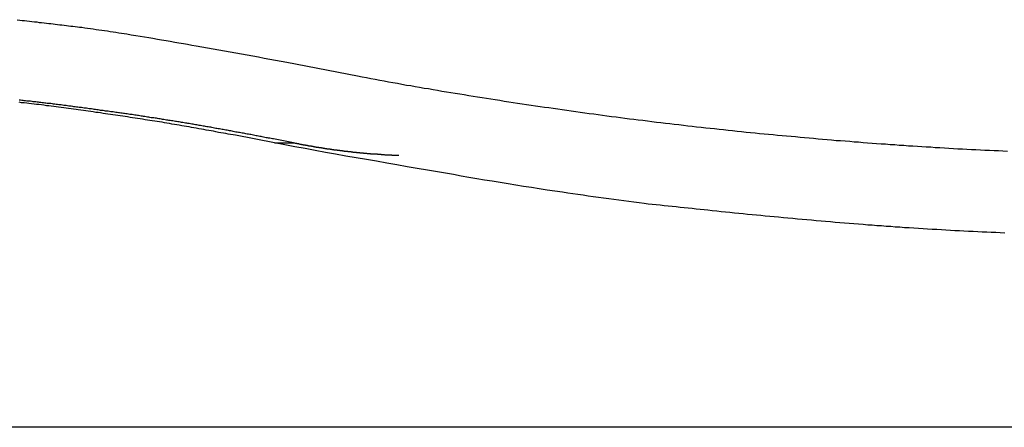
# Model space of a CAD drawing. Extents: x -50 to 50, y -45 to 45.
# Drawn here: x -22 to -21, y 22 to 22 of the extents above; entities that cross this region are included whole.
import ezdxf

# ---------------------------------------------------------------- set-up
doc = ezdxf.new("R2010")
doc.units = 0
doc.layers.get('0').update_dxf_attribs({"linetype": 'CONTINUOUS'})

msp = doc.modelspace()

# ---------------------------------------------------------------- linework, layer by layer
at = {"color": 0}
for points in [[(-22.374, 22.2754), (-22.3704, 22.2748), (-22.3671, 22.2745), (-22.3635, 22.2742), (-22.3602, 22.2739), (-22.3566, 22.2733), (-22.353, 22.273), (-22.3494, 22.2725), (-22.3461, 22.2722), (-22.3425, 22.2716), (-22.3392, 22.2713), (-22.3356, 22.271), (-22.3323, 22.2707), (-22.3323, 22.2707), (-22.329, 22.2701), (-22.326, 22.2698), (-22.3227, 22.2694), (-22.3197, 22.2691), (-22.3164, 22.2685), (-22.3134, 22.2682), (-22.3101, 22.2679), (-22.3071, 22.2676), (-22.3038, 22.267), (-22.3008, 22.2667), (-22.2975, 22.2664), (-22.2945, 22.2661), (-22.2912, 22.2655), (-22.2882, 22.2652), (-22.2849, 22.2649), (-22.2819, 22.2646), (-22.2819, 22.2646), (-22.2777, 22.264), (-22.2738, 22.2634), (-22.2696, 22.2628), (-22.2657, 22.2622), (-22.2615, 22.2616), (-22.2576, 22.261), (-22.2535, 22.2604), (-22.2496, 22.2599), (-22.2454, 22.2593), (-22.2415, 22.2587), (-22.2373, 22.2581), (-22.2334, 22.2575), (-22.2292, 22.2569), (-22.2253, 22.2563), (-22.2214, 22.2557), (-22.2175, 22.2551), (-22.2175, 22.2551), (-22.2112, 22.2539), (-22.2049, 22.253), (-22.1986, 22.2519), (-22.1926, 22.251), (-22.1863, 22.2498), (-22.1803, 22.2489), (-22.174, 22.2478), (-22.168, 22.2469), (-22.1617, 22.2457), (-22.1556, 22.2446), (-22.1493, 22.2434), (-22.1433, 22.2425), (-22.137, 22.2413), (-22.131, 22.2403), (-22.1247, 22.2391), (-22.1187, 22.2382), (-22.1187, 22.2382), (-22.1106, 22.2367), (-22.1025, 22.2352), (-22.0944, 22.2337), (-22.0863, 22.2325), (-22.0782, 22.231), (-22.0701, 22.2295), (-22.062, 22.228), (-22.054, 22.2268), (-22.0459, 22.2253), (-22.0378, 22.2238), (-22.0297, 22.2223), (-22.0216, 22.2208), (-22.0135, 22.2193), (-22.0054, 22.2178), (-21.9973, 22.2163), (-21.9895, 22.2149)], [(-21.9895, 22.2149), (-21.8886, 22.1953), (-21.8886, 22.1953), (-21.882, 22.1941), (-21.8757, 22.1929), (-21.8694, 22.1917), (-21.8631, 22.1905), (-21.8568, 22.1893), (-21.8505, 22.1881), (-21.8442, 22.1869), (-21.8379, 22.1859), (-21.8314, 22.1847), (-21.8251, 22.1835), (-21.8188, 22.1823), (-21.8125, 22.1814), (-21.8062, 22.1802), (-21.7999, 22.1792), (-21.7936, 22.178), (-21.7873, 22.1771), (-21.7873, 22.1771), (-21.7807, 22.1759), (-21.7744, 22.1749), (-21.7681, 22.1737), (-21.7618, 22.1728), (-21.7553, 22.1716), (-21.749, 22.1707), (-21.7427, 22.1695), (-21.7364, 22.1686), (-21.7298, 22.1674), (-21.7235, 22.1665), (-21.7172, 22.1654), (-21.7109, 22.1645), (-21.7046, 22.1633), (-21.6983, 22.1624), (-21.692, 22.1615), (-21.6857, 22.1606), (-21.6857, 22.1606), (-21.6791, 22.1594), (-21.6728, 22.1585), (-21.6665, 22.1575), (-21.6602, 22.1566), (-21.6536, 22.1555), (-21.6473, 22.1546), (-21.641, 22.1537), (-21.6347, 22.1528), (-21.6281, 22.1518), (-21.6218, 22.1509), (-21.6155, 22.15), (-21.6092, 22.1491), (-21.6027, 22.1482), (-21.5964, 22.1473), (-21.5901, 22.1464), (-21.5838, 22.1455), (-21.5838, 22.1455), (-21.5772, 22.1446), (-21.5709, 22.1437), (-21.5644, 22.1428), (-21.5581, 22.1419), (-21.5515, 22.141), (-21.5452, 22.1401), (-21.5389, 22.1392), (-21.5326, 22.1385), (-21.526, 22.1376), (-21.5197, 22.1367), (-21.5134, 22.1358), (-21.5071, 22.1352), (-21.5005, 22.1343), (-21.4942, 22.1336), (-21.4879, 22.1327), (-21.4816, 22.1321), (-21.4816, 22.1321), (-21.475, 22.1312), (-21.4687, 22.1303), (-21.4621, 22.1294), (-21.4558, 22.1288), (-21.4492, 22.1279), (-21.4429, 22.1273), (-21.4366, 22.1264), (-21.4303, 22.1258), (-21.4237, 22.1249), (-21.4174, 22.1243), (-21.411, 22.1235), (-21.4047, 22.1229), (-21.3981, 22.122), (-21.3918, 22.1214), (-21.3855, 22.1208), (-21.3792, 22.1202), (-21.3792, 22.1202), (-21.3726, 22.1193), (-21.3663, 22.1187), (-21.3597, 22.118), (-21.3534, 22.1174), (-21.3468, 22.1165), (-21.3405, 22.1159), (-21.3342, 22.1153), (-21.3279, 22.1147), (-21.3213, 22.114), (-21.315, 22.1134), (-21.3084, 22.1128), (-21.3021, 22.1122), (-21.2955, 22.1116), (-21.2892, 22.111), (-21.2829, 22.1104), (-21.2766, 22.1099), (-21.2766, 22.1099), (-21.27, 22.1093), (-21.2637, 22.1087), (-21.2571, 22.1081), (-21.2508, 22.1075), (-21.2442, 22.1069), (-21.2379, 22.1063), (-21.2314, 22.1057), (-21.2251, 22.1052), (-21.2185, 22.1046), (-21.2122, 22.104), (-21.2056, 22.1034), (-21.1993, 22.1031), (-21.1927, 22.1025), (-21.1864, 22.102), (-21.1801, 22.1014), (-21.1738, 22.1011), (-21.1738, 22.1011), (-21.1672, 22.1005), (-21.1609, 22.1), (-21.1543, 22.0994), (-21.148, 22.0991), (-21.1414, 22.0985), (-21.1351, 22.0982), (-21.1285, 22.0976), (-21.1222, 22.0973), (-21.1156, 22.0967), (-21.1093, 22.0964), (-21.1027, 22.0958), (-21.0964, 22.0955), (-21.0898, 22.0949), (-21.0835, 22.0946), (-21.0771, 22.0943), (-21.0708, 22.094), (-21.0708, 22.094), (-21.0642, 22.0934), (-21.0579, 22.0931), (-21.0513, 22.0927), (-21.045, 22.0924), (-21.0384, 22.0918), (-21.0321, 22.0915), (-21.0255, 22.0912), (-21.0192, 22.0909), (-21.0126, 22.0905), (-21.0063, 22.0902), (-20.9997, 22.0899), (-20.9934, 22.0896), (-20.9868, 22.0893), (-20.9805, 22.089), (-20.974, 22.0887), (-20.9677, 22.0884), (-20.9677, 22.0884), (-20.9611, 22.0881)], [(-22.0071, 22.0997), (-22.0627, 22.1106), (-22.0627, 22.1106), (-22.066, 22.1112), (-22.0696, 22.1118), (-22.0729, 22.1124), (-22.0765, 22.113), (-22.0798, 22.1136), (-22.0834, 22.1142), (-22.087, 22.1148), (-22.0906, 22.1157), (-22.0939, 22.1163), (-22.0975, 22.1169), (-22.1008, 22.1175), (-22.1044, 22.1181), (-22.1077, 22.1187), (-22.1113, 22.1193), (-22.1149, 22.1199), (-22.1185, 22.1208), (-22.1185, 22.1208), (-22.1218, 22.1213), (-22.1254, 22.1219), (-22.1287, 22.1225), (-22.1323, 22.1231), (-22.1356, 22.1237), (-22.1392, 22.1243), (-22.1428, 22.1249), (-22.1464, 22.1255), (-22.1497, 22.1261), (-22.1533, 22.1267), (-22.1568, 22.1273), (-22.1604, 22.1279), (-22.1637, 22.1285), (-22.1673, 22.1291), (-22.1709, 22.1297), (-22.1745, 22.1303), (-22.1745, 22.1303), (-22.1778, 22.1306), (-22.1814, 22.1312), (-22.1847, 22.1318), (-22.1883, 22.1324), (-22.1916, 22.1328), (-22.1952, 22.1334), (-22.1988, 22.134), (-22.2024, 22.1346), (-22.2057, 22.1349), (-22.2093, 22.1355), (-22.2129, 22.1361), (-22.2165, 22.1367), (-22.2198, 22.1372), (-22.2234, 22.1378), (-22.227, 22.1384), (-22.2306, 22.139), (-22.2306, 22.139), (-22.2339, 22.1393), (-22.2375, 22.1399), (-22.2409, 22.1403), (-22.2445, 22.1409), (-22.2478, 22.1412), (-22.2514, 22.1418), (-22.255, 22.1424), (-22.2586, 22.143), (-22.2619, 22.1433), (-22.2655, 22.1439), (-22.2691, 22.1444), (-22.2727, 22.145), (-22.276, 22.1453), (-22.2796, 22.1459), (-22.2832, 22.1465), (-22.2868, 22.1471), (-22.2868, 22.1471), (-22.2901, 22.1474), (-22.2937, 22.148), (-22.2972, 22.1483), (-22.3008, 22.1489), (-22.3041, 22.1492), (-22.3077, 22.1498), (-22.3113, 22.1501), (-22.3149, 22.1507), (-22.3182, 22.151), (-22.3218, 22.1516), (-22.3254, 22.1519), (-22.329, 22.1525), (-22.3323, 22.1528), (-22.3359, 22.1534), (-22.3395, 22.1538), (-22.3431, 22.1544), (-22.3431, 22.1544), (-22.3464, 22.1547), (-22.35, 22.155), (-22.3536, 22.1553), (-22.3572, 22.1559), (-22.3605, 22.1562), (-22.3641, 22.1568), (-22.3677, 22.1571), (-22.3713, 22.1577)], [(-21.9796, 22.0997), (-22.0082, 22.1054), (-22.0082, 22.1054), (-22.0099, 22.1057), (-22.0117, 22.106), (-22.0135, 22.1063), (-22.0153, 22.1066), (-22.0171, 22.1069), (-22.0189, 22.1072), (-22.0207, 22.1075), (-22.0225, 22.1081), (-22.0243, 22.1084), (-22.0261, 22.1087), (-22.0279, 22.109), (-22.0297, 22.1094), (-22.0315, 22.1097), (-22.0333, 22.11), (-22.0351, 22.1103), (-22.0369, 22.1109), (-22.0369, 22.1109), (-22.0387, 22.1112), (-22.0405, 22.1115), (-22.0423, 22.1118), (-22.0441, 22.1121), (-22.0459, 22.1124), (-22.0477, 22.1127), (-22.0495, 22.113), (-22.0513, 22.1135), (-22.0531, 22.1138), (-22.0549, 22.1141), (-22.0567, 22.1144), (-22.0585, 22.1147), (-22.0603, 22.115), (-22.0621, 22.1153), (-22.0639, 22.1156), (-22.0657, 22.1162), (-22.0657, 22.1162), (-22.0674, 22.1165), (-22.0692, 22.1168), (-22.071, 22.1171), (-22.0728, 22.1174), (-22.0746, 22.1177), (-22.0764, 22.118), (-22.0782, 22.1183), (-22.08, 22.1187), (-22.0818, 22.119), (-22.0836, 22.1193), (-22.0854, 22.1196), (-22.0872, 22.1199), (-22.089, 22.1202), (-22.0908, 22.1205), (-22.0926, 22.1208), (-22.0944, 22.1214), (-22.0944, 22.1214), (-22.0962, 22.1217), (-22.098, 22.122), (-22.0998, 22.1223), (-22.1016, 22.1226), (-22.1034, 22.1229), (-22.1052, 22.1232), (-22.107, 22.1235), (-22.1088, 22.1238), (-22.1106, 22.1241), (-22.1124, 22.1244), (-22.1142, 22.1247), (-22.116, 22.125), (-22.1178, 22.1253), (-22.1196, 22.1256), (-22.1214, 22.1259), (-22.1232, 22.1263), (-22.1232, 22.1263), (-22.125, 22.1266), (-22.1268, 22.1269), (-22.1286, 22.1272), (-22.1304, 22.1275), (-22.1322, 22.1278), (-22.134, 22.1281), (-22.1358, 22.1284), (-22.1376, 22.1287), (-22.1394, 22.129), (-22.1412, 22.1293), (-22.143, 22.1296), (-22.1448, 22.1299), (-22.1466, 22.1302), (-22.1484, 22.1305), (-22.1502, 22.1308), (-22.1521, 22.1311), (-22.1521, 22.1311), (-22.1539, 22.1312), (-22.1557, 22.1315), (-22.1575, 22.1318), (-22.1593, 22.1321), (-22.1611, 22.1324), (-22.1629, 22.1327), (-22.1647, 22.133), (-22.1665, 22.1333), (-22.1683, 22.1336), (-22.1701, 22.1339), (-22.1719, 22.1342), (-22.1737, 22.1345), (-22.1755, 22.1348), (-22.1773, 22.1351), (-22.1791, 22.1354), (-22.181, 22.1357), (-22.181, 22.1357), (-22.1828, 22.1357), (-22.1846, 22.136), (-22.1864, 22.1363), (-22.1882, 22.1366), (-22.19, 22.1369), (-22.1918, 22.1372), (-22.1936, 22.1375), (-22.1954, 22.1378), (-22.1972, 22.138), (-22.199, 22.1383), (-22.2008, 22.1386), (-22.2026, 22.1389), (-22.2044, 22.1392), (-22.2062, 22.1395), (-22.208, 22.1398), (-22.2099, 22.1401), (-22.2099, 22.1401), (-22.2117, 22.1401), (-22.2135, 22.1404), (-22.2153, 22.1407), (-22.2171, 22.141), (-22.2189, 22.1412), (-22.2207, 22.1415), (-22.2225, 22.1418), (-22.2243, 22.1421), (-22.2261, 22.1421), (-22.2279, 22.1424), (-22.2297, 22.1427), (-22.2315, 22.143), (-22.2333, 22.1433), (-22.2351, 22.1436), (-22.2369, 22.1439), (-22.2388, 22.1442), (-22.2388, 22.1442), (-22.2406, 22.1442), (-22.2424, 22.1445), (-22.2442, 22.1448), (-22.246, 22.1451), (-22.2478, 22.1452), (-22.2496, 22.1455), (-22.2514, 22.1458), (-22.2532, 22.1461), (-22.255, 22.1461), (-22.2568, 22.1464), (-22.2586, 22.1467), (-22.2604, 22.147), (-22.2622, 22.1473), (-22.264, 22.1476), (-22.2658, 22.1479), (-22.2678, 22.1482), (-22.2678, 22.1482), (-22.2696, 22.1482), (-22.2714, 22.1485), (-22.2732, 22.1488), (-22.275, 22.1491), (-22.2768, 22.1491), (-22.2786, 22.1494), (-22.2804, 22.1497), (-22.2822, 22.15), (-22.284, 22.15), (-22.2858, 22.1503), (-22.2876, 22.1506), (-22.2894, 22.1509), (-22.2912, 22.1511), (-22.293, 22.1514), (-22.2948, 22.1517), (-22.2968, 22.152), (-22.2968, 22.152), (-22.2986, 22.152), (-22.3004, 22.1523), (-22.3022, 22.1526), (-22.304, 22.1529), (-22.3058, 22.1529), (-22.3076, 22.1532), (-22.3094, 22.1535), (-22.3112, 22.1538), (-22.313, 22.1538), (-22.3148, 22.1541), (-22.3166, 22.1544), (-22.3184, 22.1547), (-22.3202, 22.1548), (-22.322, 22.1551), (-22.3238, 22.1554), (-22.3258, 22.1557), (-22.3258, 22.1557), (-22.3276, 22.1557), (-22.3294, 22.156), (-22.3312, 22.1561), (-22.333, 22.1564), (-22.3348, 22.1564), (-22.3366, 22.1567), (-22.3384, 22.157), (-22.3402, 22.1573), (-22.342, 22.1573), (-22.3438, 22.1576), (-22.3456, 22.1579), (-22.3474, 22.1582), (-22.3492, 22.1582), (-22.351, 22.1585), (-22.3528, 22.1588), (-22.3549, 22.1591), (-22.3549, 22.1591), (-22.3567, 22.1591), (-22.3585, 22.1594), (-22.3603, 22.1594), (-22.3621, 22.1597), (-22.3639, 22.1597), (-22.3657, 22.16), (-22.3675, 22.1603), (-22.3693, 22.1606), (-22.3711, 22.1606)], [(-22.0071, 22.0997), (-22.0071, 22.0997)], [(-22.0071, 22.0997), (-21.9796, 22.0997)], [(-22.0071, 22.0997), (-21.9796, 22.0997)], [(-22.0071, 22.0997), (-21.9796, 22.0997)], [(-22.0071, 22.0997), (-21.9796, 22.0997)], [(-22.0071, 22.0997), (-21.9796, 22.0997)], [(-22.0071, 22.0997), (-21.9796, 22.0997)], [(-22.0071, 22.0997), (-21.9796, 22.0997)], [(-22.0071, 22.0997), (-21.9796, 22.0997)], [(-22.0071, 22.0997), (-21.9796, 22.0997)], [(-22.0071, 22.0997), (-21.9796, 22.0997)], [(-22.0071, 22.0997), (-21.9796, 22.0997)], [(-22.0071, 22.0997), (-21.9796, 22.0997)], [(-22.0071, 22.0997), (-21.9796, 22.0997)], [(-22.0071, 22.0997), (-21.9796, 22.0997)], [(-22.0071, 22.0997), (-21.9796, 22.0997)], [(-22.0071, 22.0997), (-21.9796, 22.0997)], [(-22.0071, 22.0997), (-21.9796, 22.0997)], [(-22.0071, 22.0997), (-21.9796, 22.0997)], [(-22.0071, 22.0997), (-21.9796, 22.0997)], [(-22.0071, 22.0997), (-21.9796, 22.0997)], [(-22.0071, 22.0997), (-21.9796, 22.0997)], [(-20.9651, 21.9712), (-20.9717, 21.9715), (-20.9717, 21.9715), (-20.978, 21.9718), (-20.9846, 21.9721), (-20.9909, 21.9724), (-20.9975, 21.9727), (-21.0038, 21.973), (-21.0104, 21.9733), (-21.0169, 21.9736), (-21.0235, 21.974), (-21.0298, 21.9743), (-21.0364, 21.9746), (-21.0427, 21.9749), (-21.0493, 21.9754), (-21.0556, 21.9757), (-21.0622, 21.9761), (-21.0688, 21.9764), (-21.0754, 21.977), (-21.0754, 21.977), (-21.0817, 21.9773), (-21.0883, 21.9777), (-21.0949, 21.978), (-21.1015, 21.9786), (-21.1081, 21.9789), (-21.1147, 21.9795), (-21.1213, 21.9798), (-21.1279, 21.9804), (-21.1343, 21.9807), (-21.1409, 21.9813), (-21.1475, 21.9817), (-21.1541, 21.9823), (-21.1607, 21.9826), (-21.1673, 21.9832), (-21.1739, 21.9838), (-21.1805, 21.9844), (-21.1805, 21.9844), (-21.1871, 21.9847), (-21.1937, 21.9853), (-21.2003, 21.9859), (-21.2072, 21.9865), (-21.2138, 21.987), (-21.2207, 21.9876), (-21.2273, 21.9882), (-21.2342, 21.9888), (-21.2408, 21.9894), (-21.2474, 21.99), (-21.254, 21.9906), (-21.2609, 21.9912), (-21.2675, 21.9918), (-21.2744, 21.9924), (-21.281, 21.993), (-21.2879, 21.9938), (-21.2879, 21.9938), (-21.2942, 21.9943), (-21.3005, 21.9949), (-21.3068, 21.9955), (-21.3131, 21.9961), (-21.3194, 21.9967), (-21.3257, 21.9973), (-21.332, 21.9979), (-21.3383, 21.9985), (-21.3446, 21.9991), (-21.3509, 21.9997), (-21.3572, 22.0003), (-21.3635, 22.001), (-21.3698, 22.0016), (-21.3761, 22.0022), (-21.3824, 22.0028), (-21.3887, 22.0037), (-21.3887, 22.0037), (-21.3942, 22.0042), (-21.3999, 22.0048), (-21.4056, 22.0054), (-21.4113, 22.006), (-21.417, 22.0066), (-21.4227, 22.0072), (-21.4284, 22.0078), (-21.4341, 22.0084), (-21.4398, 22.009), (-21.4455, 22.0096), (-21.4512, 22.0102), (-21.4569, 22.0108), (-21.4626, 22.0114), (-21.4683, 22.012), (-21.474, 22.0126), (-21.4797, 22.0134), (-21.4797, 22.0134), (-21.4869, 22.0143), (-21.4941, 22.0152), (-21.5013, 22.0161), (-21.5086, 22.0171), (-21.5158, 22.018), (-21.523, 22.0189), (-21.5302, 22.0198), (-21.5377, 22.021), (-21.5449, 22.0219), (-21.5521, 22.023), (-21.5593, 22.0239), (-21.5668, 22.0251), (-21.574, 22.026), (-21.5812, 22.0272), (-21.5884, 22.0282), (-21.5959, 22.0294), (-21.5959, 22.0294), (-21.607, 22.0309), (-21.6181, 22.0326), (-21.6292, 22.0342), (-21.6404, 22.036), (-21.6515, 22.0377), (-21.6626, 22.0395), (-21.6737, 22.0413), (-21.6851, 22.0432), (-21.6962, 22.045), (-21.7073, 22.0468), (-21.7184, 22.0486), (-21.7295, 22.0506), (-21.7406, 22.0524), (-21.7517, 22.0545), (-21.7628, 22.0565), (-21.7742, 22.0586), (-21.7742, 22.0586), (-21.7886, 22.061), (-21.8033, 22.0634), (-21.8177, 22.0658), (-21.8324, 22.0684), (-21.8468, 22.0708), (-21.8615, 22.0735), (-21.8759, 22.0759), (-21.8906, 22.0786), (-21.905, 22.081), (-21.9197, 22.0837), (-21.9341, 22.0863), (-21.9488, 22.089), (-21.9632, 22.0916), (-21.9779, 22.0943), (-21.9924, 22.097), (-22.0071, 22.0997)], [(-21.8296, 22.0818), (-21.8347, 22.082), (-21.8347, 22.082), (-21.835, 22.082), (-21.8353, 22.082), (-21.8356, 22.082), (-21.8359, 22.082), (-21.8362, 22.082), (-21.8365, 22.082), (-21.8368, 22.082), (-21.8371, 22.082), (-21.8374, 22.082), (-21.8377, 22.082), (-21.838, 22.082), (-21.8383, 22.082), (-21.8386, 22.082), (-21.8389, 22.082), (-21.8392, 22.082), (-21.8397, 22.0823), (-21.8397, 22.0823), (-21.84, 22.0823), (-21.8403, 22.0823), (-21.8406, 22.0823), (-21.8409, 22.0823), (-21.8412, 22.0823), (-21.8415, 22.0823), (-21.8418, 22.0823), (-21.8421, 22.0823), (-21.8424, 22.0823), (-21.8427, 22.0823), (-21.843, 22.0823), (-21.8433, 22.0823), (-21.8436, 22.0823), (-21.8439, 22.0823), (-21.8442, 22.0823), (-21.8448, 22.0825), (-21.8448, 22.0825), (-21.8451, 22.0825), (-21.8454, 22.0825), (-21.8457, 22.0825), (-21.846, 22.0825), (-21.8463, 22.0825), (-21.8466, 22.0825), (-21.8469, 22.0825), (-21.8472, 22.0825), (-21.8475, 22.0825), (-21.8478, 22.0825), (-21.8481, 22.0825), (-21.8484, 22.0825), (-21.8487, 22.0825), (-21.849, 22.0825), (-21.8493, 22.0825), (-21.8498, 22.0828), (-21.8498, 22.0828), (-21.8501, 22.0828), (-21.8504, 22.0828), (-21.8507, 22.0828), (-21.851, 22.0828), (-21.8513, 22.0828), (-21.8516, 22.0828), (-21.8519, 22.0828), (-21.8522, 22.0828), (-21.8525, 22.0828), (-21.8528, 22.0828), (-21.8531, 22.0828), (-21.8534, 22.0828), (-21.8537, 22.0828), (-21.854, 22.0828), (-21.8543, 22.0828), (-21.8549, 22.0831), (-21.8549, 22.0831), (-21.8552, 22.0831), (-21.8555, 22.0831), (-21.8558, 22.0831), (-21.8561, 22.0831), (-21.8564, 22.0831), (-21.8567, 22.0831), (-21.857, 22.0831), (-21.8573, 22.0832), (-21.8576, 22.0832), (-21.8579, 22.0832), (-21.8582, 22.0832), (-21.8585, 22.0832), (-21.8588, 22.0832), (-21.8591, 22.0832), (-21.8594, 22.0832), (-21.8599, 22.0835), (-21.8599, 22.0835), (-21.8602, 22.0835), (-21.8605, 22.0835), (-21.8608, 22.0835), (-21.8611, 22.0835), (-21.8614, 22.0835), (-21.8617, 22.0835), (-21.862, 22.0835), (-21.8623, 22.0835), (-21.8626, 22.0835), (-21.8629, 22.0835), (-21.8632, 22.0835), (-21.8635, 22.0835), (-21.8638, 22.0835), (-21.8641, 22.0835), (-21.8644, 22.0835), (-21.8649, 22.0838), (-21.8649, 22.0838), (-21.8652, 22.0838), (-21.8655, 22.0838), (-21.8658, 22.0838), (-21.8661, 22.0838), (-21.8664, 22.0838), (-21.8667, 22.0838), (-21.867, 22.0838), (-21.8673, 22.0839), (-21.8676, 22.0839), (-21.8679, 22.0839), (-21.8682, 22.0839), (-21.8685, 22.0839), (-21.8688, 22.0839), (-21.8691, 22.0839), (-21.8694, 22.0839), (-21.87, 22.0842), (-21.87, 22.0842), (-21.8703, 22.0842), (-21.8706, 22.0842), (-21.8709, 22.0842), (-21.8712, 22.0842), (-21.8715, 22.0842), (-21.8718, 22.0842), (-21.8721, 22.0842), (-21.8724, 22.0843), (-21.8727, 22.0843), (-21.873, 22.0843), (-21.8733, 22.0843), (-21.8736, 22.0843), (-21.8739, 22.0843), (-21.8742, 22.0843), (-21.8745, 22.0843), (-21.875, 22.0846), (-21.875, 22.0846), (-21.8753, 22.0846), (-21.8756, 22.0846), (-21.8759, 22.0846), (-21.8762, 22.0846), (-21.8765, 22.0846), (-21.8768, 22.0846), (-21.8771, 22.0846), (-21.8774, 22.0848), (-21.8777, 22.0848), (-21.878, 22.0848), (-21.8783, 22.0848), (-21.8786, 22.0848), (-21.8789, 22.0848), (-21.8792, 22.0848), (-21.8795, 22.0848), (-21.88, 22.0851), (-21.88, 22.0851), (-21.8803, 22.0851), (-21.8806, 22.0851), (-21.8809, 22.0851), (-21.8812, 22.0851), (-21.8815, 22.0851), (-21.8818, 22.0851), (-21.8821, 22.0851), (-21.8824, 22.0853), (-21.8827, 22.0853), (-21.883, 22.0853), (-21.8833, 22.0853), (-21.8836, 22.0853), (-21.8839, 22.0853), (-21.8842, 22.0853), (-21.8845, 22.0853), (-21.885, 22.0856), (-21.885, 22.0856), (-21.8853, 22.0856), (-21.8856, 22.0856), (-21.8859, 22.0856), (-21.8862, 22.0856), (-21.8865, 22.0856), (-21.8868, 22.0856), (-21.8871, 22.0856), (-21.8874, 22.0858), (-21.8877, 22.0858), (-21.888, 22.0858), (-21.8883, 22.0858), (-21.8886, 22.0858), (-21.8889, 22.0858), (-21.8892, 22.0858), (-21.8895, 22.0858), (-21.89, 22.0861), (-21.89, 22.0861), (-21.8903, 22.0861), (-21.8906, 22.0861), (-21.8909, 22.0861), (-21.8912, 22.0861), (-21.8915, 22.0861), (-21.8918, 22.0861), (-21.8921, 22.0861), (-21.8924, 22.0863), (-21.8927, 22.0863), (-21.893, 22.0863), (-21.8933, 22.0863), (-21.8936, 22.0863), (-21.8939, 22.0863), (-21.8942, 22.0863), (-21.8945, 22.0863), (-21.895, 22.0866), (-21.895, 22.0866), (-21.8953, 22.0866), (-21.8956, 22.0866), (-21.8959, 22.0866), (-21.8962, 22.0866), (-21.8965, 22.0866), (-21.8968, 22.0866), (-21.8971, 22.0866), (-21.8974, 22.0868), (-21.8977, 22.0868), (-21.898, 22.0868), (-21.8983, 22.0868), (-21.8986, 22.0868), (-21.8989, 22.0868), (-21.8992, 22.0868), (-21.8995, 22.0868), (-21.9, 22.0871), (-21.9, 22.0871), (-21.9003, 22.0871), (-21.9006, 22.0871), (-21.9009, 22.0871), (-21.9012, 22.0871), (-21.9015, 22.0871), (-21.9018, 22.0871), (-21.9021, 22.0871), (-21.9024, 22.0874), (-21.9027, 22.0874), (-21.903, 22.0874), (-21.9033, 22.0874), (-21.9036, 22.0874), (-21.9039, 22.0874), (-21.9042, 22.0874), (-21.9045, 22.0874), (-21.905, 22.0877), (-21.905, 22.0877), (-21.9053, 22.0877), (-21.9056, 22.0877), (-21.9059, 22.0877), (-21.9062, 22.0877), (-21.9065, 22.0877), (-21.9068, 22.0877), (-21.9071, 22.0877), (-21.9074, 22.088), (-21.9077, 22.088), (-21.908, 22.088), (-21.9083, 22.088), (-21.9086, 22.088), (-21.9089, 22.088), (-21.9092, 22.088), (-21.9095, 22.088), (-21.91, 22.0883), (-21.91, 22.0883), (-21.9103, 22.0883), (-21.9106, 22.0883), (-21.9109, 22.0883), (-21.9112, 22.0883), (-21.9115, 22.0883), (-21.9118, 22.0883), (-21.9121, 22.0883), (-21.9124, 22.0886), (-21.9127, 22.0886), (-21.913, 22.0886), (-21.9133, 22.0886), (-21.9136, 22.0887), (-21.9139, 22.0887), (-21.9142, 22.0887), (-21.9145, 22.0887), (-21.915, 22.089), (-21.915, 22.089), (-21.9153, 22.089), (-21.9156, 22.089), (-21.9159, 22.089), (-21.9162, 22.089), (-21.9165, 22.089), (-21.9168, 22.089), (-21.9171, 22.089), (-21.9174, 22.0893), (-21.9177, 22.0893), (-21.918, 22.0893), (-21.9183, 22.0893), (-21.9186, 22.0893), (-21.9189, 22.0893), (-21.9192, 22.0893), (-21.9195, 22.0893), (-21.92, 22.0896), (-21.92, 22.0896), (-21.9203, 22.0896), (-21.9206, 22.0896), (-21.9209, 22.0896), (-21.9212, 22.0896), (-21.9215, 22.0896), (-21.9218, 22.0896), (-21.9221, 22.0896), (-21.9224, 22.0899), (-21.9227, 22.0899), (-21.923, 22.0899), (-21.9233, 22.0899), (-21.9236, 22.09), (-21.9239, 22.09), (-21.9242, 22.09), (-21.9245, 22.09), (-21.925, 22.0903), (-21.925, 22.0903), (-21.9253, 22.0903), (-21.9256, 22.0903), (-21.9259, 22.0903), (-21.9262, 22.0903), (-21.9265, 22.0903), (-21.9268, 22.0903), (-21.9271, 22.0903), (-21.9274, 22.0906), (-21.9277, 22.0906), (-21.928, 22.0906), (-21.9283, 22.0906), (-21.9286, 22.0907), (-21.9289, 22.0907), (-21.9292, 22.0907), (-21.9295, 22.0907), (-21.93, 22.091), (-21.93, 22.091), (-21.9303, 22.091), (-21.9306, 22.091), (-21.9309, 22.091), (-21.9312, 22.091), (-21.9315, 22.091), (-21.9318, 22.091), (-21.9321, 22.091), (-21.9324, 22.0913), (-21.9327, 22.0913), (-21.933, 22.0913), (-21.9333, 22.0913), (-21.9336, 22.0915), (-21.9339, 22.0915), (-21.9342, 22.0915), (-21.9345, 22.0915), (-21.9349, 22.0918), (-21.9349, 22.0918), (-21.9352, 22.0918), (-21.9355, 22.0918), (-21.9358, 22.0918), (-21.9361, 22.0918), (-21.9364, 22.0918), (-21.9367, 22.0918), (-21.937, 22.0918), (-21.9373, 22.0921), (-21.9376, 22.0921), (-21.9379, 22.0921), (-21.9382, 22.0921), (-21.9385, 22.0922), (-21.9388, 22.0922), (-21.9391, 22.0922), (-21.9394, 22.0922), (-21.9399, 22.0925), (-21.9399, 22.0925), (-21.9402, 22.0925), (-21.9405, 22.0925), (-21.9408, 22.0925), (-21.9411, 22.0925), (-21.9414, 22.0925), (-21.9417, 22.0925), (-21.942, 22.0925), (-21.9424, 22.0928), (-21.9427, 22.0928), (-21.943, 22.0928), (-21.9433, 22.0928), (-21.9436, 22.0931), (-21.9439, 22.0931), (-21.9442, 22.0931), (-21.9445, 22.0931), (-21.9451, 22.0934), (-21.9451, 22.0934), (-21.9454, 22.0934), (-21.9457, 22.0934), (-21.946, 22.0934), (-21.9463, 22.0934), (-21.9466, 22.0934), (-21.9469, 22.0934), (-21.9472, 22.0934), (-21.9475, 22.0937), (-21.9478, 22.0937), (-21.9481, 22.0937), (-21.9484, 22.0937), (-21.9487, 22.0939), (-21.949, 22.0939), (-21.9493, 22.0939), (-21.9496, 22.0939), (-21.9499, 22.0942), (-21.9499, 22.0942), (-21.9499, 22.0942), (-21.9502, 22.0942), (-21.9505, 22.0942), (-21.9508, 22.0942), (-21.9511, 22.0942), (-21.9514, 22.0942), (-21.9517, 22.0942), (-21.952, 22.0945), (-21.9521, 22.0945), (-21.9524, 22.0945), (-21.9527, 22.0945), (-21.953, 22.0946), (-21.9533, 22.0946), (-21.9536, 22.0946), (-21.9539, 22.0946), (-21.9542, 22.0949), (-21.9542, 22.0949), (-21.9545, 22.0949), (-21.9548, 22.0949), (-21.9551, 22.0949), (-21.9554, 22.095), (-21.9557, 22.095), (-21.956, 22.095), (-21.9563, 22.095), (-21.9569, 22.0953), (-21.9572, 22.0953), (-21.9575, 22.0953), (-21.9578, 22.0953), (-21.9583, 22.0956), (-21.9586, 22.0956), (-21.9589, 22.0956), (-21.9592, 22.0956), (-21.9598, 22.0959), (-21.9598, 22.0959), (-21.9601, 22.0959), (-21.9607, 22.0959), (-21.9613, 22.0959), (-21.9619, 22.0962), (-21.9622, 22.0962), (-21.9628, 22.0963), (-21.9634, 22.0963), (-21.964, 22.0966), (-21.9643, 22.0966), (-21.9649, 22.0966), (-21.9655, 22.0966), (-21.9661, 22.0969), (-21.9666, 22.0969), (-21.9672, 22.0972), (-21.9678, 22.0972), (-21.9684, 22.0975), (-21.9684, 22.0975), (-21.969, 22.0975), (-21.9696, 22.0976), (-21.9702, 22.0976), (-21.9711, 22.0979), (-21.9717, 22.0979), (-21.9724, 22.0982), (-21.973, 22.0982), (-21.9739, 22.0985), (-21.9745, 22.0985), (-21.9751, 22.0988), (-21.9757, 22.0988), (-21.9766, 22.0991), (-21.9772, 22.0991), (-21.9781, 22.0994), (-21.9787, 22.0994), (-21.9796, 22.0997)], [(-21.9796, 22.0997), (-21.9796, 22.0997)], [(40.4175, 21.6943), (-50.323, 21.6943)], [(40.4175, 21.6943), (-50.323, 21.6943)], [(40.4175, 21.6943), (-50.323, 21.6943)], [(40.4175, 21.6943), (-50.323, 21.6943)], [(40.4175, 21.6943), (-50.323, 21.6943)], [(40.4175, 21.6943), (-50.323, 21.6943)], [(40.4175, 21.6943), (-50.323, 21.6943)], [(40.4175, 21.6943), (-50.323, 21.6943)], [(40.4175, 21.6943), (-50.323, 21.6943)], [(40.4175, 21.6943), (-50.323, 21.6943)], [(40.4175, 21.6943), (-50.323, 21.6943)], [(40.4175, 21.6943), (-50.323, 21.6943)], [(40.4175, 21.6943), (-50.323, 21.6943)], [(40.4175, 21.6943), (-50.323, 21.6943)], [(40.4175, 21.6943), (-50.323, 21.6943)], [(40.4175, 21.6943), (-50.323, 21.6943)], [(40.4175, 21.6943), (-50.323, 21.6943)], [(40.4175, 21.6943), (-50.323, 21.6943)], [(40.4175, 21.6943), (-50.323, 21.6943)], [(40.4175, 21.6943), (-50.323, 21.6943)], [(40.4175, 21.6943), (-50.323, 21.6943)]]:
    msp.add_lwpolyline(points, dxfattribs=at)

doc.saveas('drawing.dxf')
